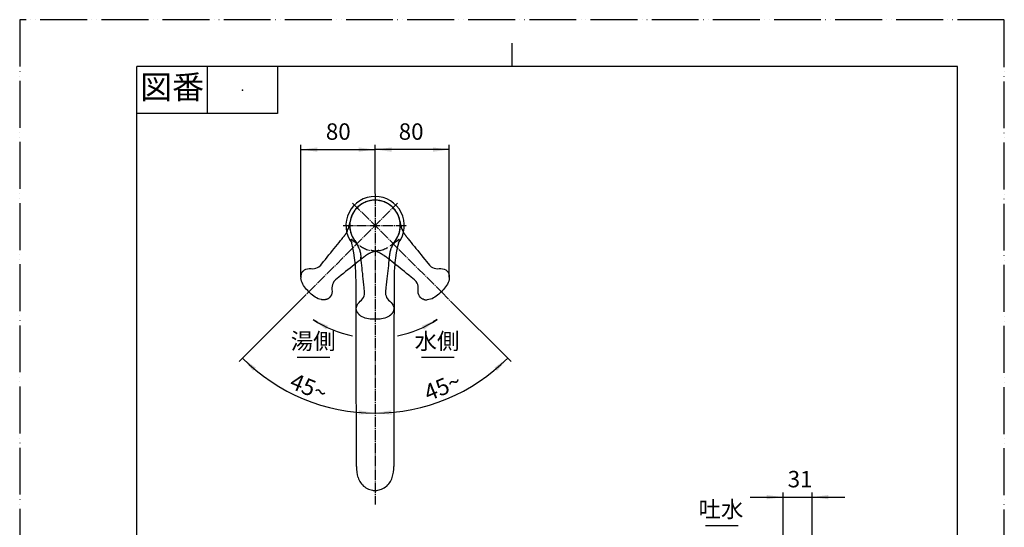
# Model space of a CAD drawing. Units: millimetres. Extents: x 0 to 1050, y 0 to 1485.
# Drawn here: x 0 to 1050, y 944 to 1485 of the extents above; entities that cross this region are included whole.
import ezdxf

# ---------------------------------------------------------------- set-up
doc = ezdxf.new("R2010")
doc.units = ezdxf.units.MM
doc.linetypes.add('DASH_CENTER', pattern=[14, 11, -1, 1, -1])
doc.linetypes.add('PHANTOM', pattern=[13, 10, -1, 0, -1, 0, -1])
for name, color, linetype in [('1', 7, 'Continuous'), ('14', 7, 'Continuous'), ('2', 7, 'Continuous')]:
    doc.layers.add(name, color=color, linetype=linetype)
doc.styles.add('CONVERTER_11', font='MS Mincho.ttf', dxfattribs={"width": 0.89})
doc.styles.add('CONVERTER_12', font='txt.shx', dxfattribs={"width": 0.9})
doc.dimstyles.new('ME10_DIM_14', dxfattribs={"dimtxt": 17.5, "dimasz": 17.5, "dimexe": 5, "dimexo": 0, "dimgap": 5, "dimtad": 1, "dimdsep": 46, "dimtxsty": 'CONVERTER_12', "dimsah": 1, "dimcen": 0.09, "dimclrd": 2, "dimclre": 2, "dimclrt": 7, "dimadec": 0, "dimazin": 0, "dimtfac": 1, "dimtdec": 4, "dimtix": 1, "dimtmove": 0, "dimatfit": 3, "dimfxl": 1, "dimtolj": 1, "dimtzin": 0, "dimarcsym": 0})
doc.dimstyles.new('ME10_DIM_20', dxfattribs={"dimtxt": 17.5, "dimasz": 17.5, "dimexe": 5, "dimexo": 0, "dimgap": 5, "dimtad": 1, "dimdsep": 46, "dimtxsty": 'CONVERTER_12', "dimsah": 1, "dimcen": 0.09, "dimclrd": 2, "dimclre": 2, "dimclrt": 7, "dimadec": 0, "dimazin": 0, "dimtfac": 1, "dimtdec": 4, "dimtix": 1, "dimtmove": 0, "dimatfit": 3, "dimfxl": 1, "dimtolj": 1, "dimtzin": 0, "dimarcsym": 0})
doc.dimstyles.new('ME10_DIM_21', dxfattribs={"dimtxt": 17.5, "dimasz": 17.5, "dimexe": 5, "dimexo": 0, "dimgap": 5, "dimtad": 1, "dimdsep": 46, "dimtxsty": 'CONVERTER_12', "dimsah": 1, "dimcen": 0.09, "dimclrd": 2, "dimclre": 2, "dimclrt": 7, "dimadec": 0, "dimazin": 0, "dimtfac": 1, "dimtdec": 4, "dimtix": 1, "dimtmove": 0, "dimatfit": 3, "dimfxl": 1, "dimtolj": 1, "dimtzin": 0, "dimarcsym": 0})
doc.dimstyles.new('ME10_DIM_23', dxfattribs={"dimtxt": 17.5, "dimasz": 17.5, "dimexe": 5, "dimexo": 0, "dimgap": 5, "dimtad": 1, "dimdsep": 46, "dimtxsty": 'CONVERTER_12', "dimsah": 1, "dimcen": 0.09, "dimclrd": 2, "dimclre": 2, "dimclrt": 7, "dimadec": 0, "dimazin": 0, "dimtfac": 1, "dimtdec": 4, "dimtix": 1, "dimtmove": 0, "dimatfit": 3, "dimfxl": 1, "dimtolj": 1, "dimtzin": 0, "dimarcsym": 0})
doc.dimstyles.new('ME10_DIM_24', dxfattribs={"dimtxt": 17.5, "dimasz": 17.5, "dimexe": 5, "dimexo": 0, "dimgap": 5, "dimtad": 1, "dimdsep": 46, "dimtxsty": 'CONVERTER_12', "dimsah": 1, "dimcen": 0.09, "dimclrd": 2, "dimclre": 2, "dimclrt": 7, "dimadec": 0, "dimazin": 0, "dimtfac": 1, "dimtdec": 4, "dimtix": 1, "dimtmove": 0, "dimatfit": 3, "dimfxl": 1, "dimtolj": 1, "dimtzin": 0, "dimarcsym": 0})
doc.dimstyles.get("Standard").update_dxf_attribs({"dimtxt": 0.18, "dimasz": 0.18, "dimexe": 0.18, "dimexo": 0.0625, "dimgap": 0.09, "dimtad": 0, "dimtih": 1, "dimtoh": 1, "dimdec": 4, "dimzin": 0, "dimdsep": 46, "dimtxsty": 'Standard', "dimcen": 0.09, "dimadec": 0, "dimazin": 0, "dimtfac": 1, "dimtdec": 4, "dimtofl": 0, "dimtmove": 0, "dimatfit": 3, "dimfxl": 1, "dimtolj": 1, "dimtzin": 0, "dimarcsym": 0})

# ---------------------------------------------------------------- blocks, each defined once
blk = doc.blocks.new('開示A4')
at = {"layer": '1', "color": 4, "linetype": 'PHANTOM'}
for p, q in [((0, 297), (0, 0)), ((210, 297), (0, 297)), ((210, 0), (210, 297))]:
    blk.add_line(p, q, dxfattribs=at)
at = {"layer": '1', "color": 2, "linetype": 'Continuous'}
for p, q in [((105, 287), (105, 292)), ((40, 287), (40, 277)), ((55, 287), (55, 277)), ((55, 277), (25, 277))]:
    blk.add_line(p, q, dxfattribs=at)
at = {"layer": '1', "color": 7, "linetype": 'Continuous'}
for p, q in [((105, 287), (25, 287)), ((25, 148.5), (25, 287)), ((200, 287), (105, 287)), ((200, 148.5), (200, 287))]:
    blk.add_line(p, q, dxfattribs=at)
at = {"layer": '1', "color": 4}
blk.add_point((47.5, 282), dxfattribs=at)
at = {"layer": '1', "color": 2, "insert": (32.5, 282), "char_height": 5, "attachment_point": 5, "line_spacing_factor": 0.454545, "style": 'CONVERTER_11'}
blk.add_mtext('図番', dxfattribs=at)
blk = doc.blocks.new('05-44-M15', base_point=(908, 541.4))
at = {"layer": '14', "color": 7, "linetype": 'Continuous'}
for p, q in [((355.1, 1249.7), (357.2, 1248.1)), ((400.8, 1248.1), (402.9, 1249.7)), ((354.1, 1246.9), (353.4, 1249.5)), ((355.3, 1241.7), (354.1, 1246.9)), ((356.4, 1236.4), (355.3, 1241.7)), ((402.7, 1241.7), (401.6, 1236.4)), ((403.9, 1246.9), (402.7, 1241.7)), ((404.6, 1249.5), (403.9, 1246.9)), ((357.2, 1231.2), (356.4, 1236.4)), ((401.6, 1236.4), (400.8, 1231.2)), ((358.5, 1216.1), (358.2, 1221)), ((399.8, 1221), (399.5, 1216.1)), ((358.6, 1211.2), (358.5, 1216.1)), ((358.7, 1206.4), (358.6, 1211.2)), ((399.4, 1211.2), (399.3, 1206.4)), ((399.5, 1216.1), (399.4, 1211.2)), ((358.8, 1201.7), (358.7, 1206.4)), ((358.8, 1197.1), (358.8, 1201.7)), ((358.8, 1197.1), (358.8, 1197.1)), ((358.9, 1144.8), (358.8, 1197.1)), ((399.2, 1197.1), (399.1, 1144.8)), ((399.3, 1206.4), (399.2, 1201.7)), ((399.2, 1201.7), (399.2, 1197.1)), ((399.2, 1197.1), (399.2, 1197.1)), ((358.9, 1092), (358.9, 1144.8)), ((399.1, 1144.8), (399.1, 1092)), ((359, 1058.1), (358.9, 1092)), ((399.1, 1092), (399, 1058.1)), ((359, 1042.2), (359, 1058.1)), ((399, 1058.1), (399, 1042.2)), ((359, 1009.8), (359, 1042.2)), ((399, 1042.2), (399, 1009.8)), ((359, 1008.7), (359, 1009.5)), ((399, 1009.5), (399, 1008.7))]:
    blk.add_line(p, q, dxfattribs=at)
for centre, radius, start, end in [((379, 1265.5), 31.1, 90, 216.6083), ((379, 1265.5), 31.1, 323.3917, 90), ((353.9, 1250.1), 0.64, 147.9683, 190.0324), ((356, 1250.2), 2.7, 185.346, 196.1545), ((353.6, 1250.3), 0.257, 105.2769, 141.647), ((353.6, 1249.8), 0.705, 62.3004, 99.4485), ((351.4, 1245.1), 5.95, 51.4246, 64.2444), ((406.6, 1245.1), 5.95, 115.7556, 128.5754), ((404.4, 1249.8), 0.705, 80.5515, 117.6996), ((404.4, 1250.3), 0.257, 38.353, 74.7231), ((404.1, 1250.1), 0.64, 349.9676, 32.0317), ((402, 1250.2), 2.7, 343.8455, 354.654), ((385.3, 1282.6), 44.5, 230.8799, 234.3734), ((372.7, 1282.6), 44.5, 305.634, 309.1201), ((259.7, 1216.2), 98.6, 2.8045, 8.7434), ((498.3, 1216.2), 98.6, 171.2566, 177.1955), ((407.6, 1009.8), 48.6, 181.3093, 195.3981), ((350.4, 1009.8), 48.6, 344.6019, 358.6907), ((377.9, 1001.8), 17.8, 195.8548, 215.3731), ((379.3, 1002.5), 19.4, 214.7967, 234.1643), ((378.7, 1002.5), 19.4, 305.8357, 325.2033), ((380.1, 1001.8), 17.8, 324.6269, 344.1452), ((378.7, 1001.3), 18.1, 233.3268, 253.3153), ((380.8, 1009.4), 26.5, 253.9814, 259.834), ((377.9, 990.9), 7.74, 257.2379, 271.1713), ((378.7, 1024.4), 41.3, 269.0611, 270.3987), ((379.3, 1024.4), 41.3, 269.6013, 270.9389), ((380.1, 990.9), 7.74, 268.8287, 282.7621), ((377.2, 1009.4), 26.5, 280.166, 286.0186), ((379.3, 1001.3), 18.1, 286.6847, 306.6732)]:
    blk.add_arc(centre, radius, start, end, dxfattribs=at)
blk = doc.blocks.new('27-15-M15', base_point=(1044.5, 692.7))
at = {"layer": '1', "color": 5, "linetype": 'PHANTOM'}
for start, end in [(8.6897, 261.3163), (278.6897, 171.3163)]:
    blk.add_arc((379, 1265.5), 27, start, end, dxfattribs=at)
at = {"layer": '1', "color": 7, "linetype": 'Continuous'}
blk.add_arc((379, 1265.5), 27, 323.6897, 216.3163, dxfattribs=at)
at = {"layer": '2', "color": 5, "linetype": 'PHANTOM'}
for p, q in [((349.6, 1260), (349.5, 1259.7)), ((349.6, 1260), (350.1, 1261.2)), ((350.1, 1261.2), (350.6, 1262.3)), ((350.6, 1262.3), (350.9, 1263.3)), ((350.9, 1263.3), (351.2, 1264.3)), ((351.2, 1264.3), (351.5, 1265.1)), ((351.5, 1265.1), (351.7, 1265.9)), ((351.7, 1265.9), (351.8, 1266.6)), ((351.8, 1266.6), (351.9, 1267.3)), ((351.9, 1267.3), (352, 1267.9)), ((352, 1267.9), (352.1, 1268.4)), ((352.1, 1268.4), (352.2, 1268.9)), ((352.2, 1268.9), (352.3, 1269.2)), ((352.3, 1269.5), (352.3, 1269.5)), ((352.3, 1269.4), (352.3, 1269.5)), ((352.3, 1269.5), (352.3, 1269.5)), ((352.3, 1269.4), (352.3, 1269.4)), ((352.3, 1269.4), (352.3, 1269.4)), ((352.3, 1269.3), (352.3, 1269.4)), ((352.3, 1269.3), (352.3, 1269.3)), ((352.3, 1269.3), (352.3, 1269.3)), ((352.3, 1269.2), (352.3, 1269.3)), ((405.7, 1269.5), (405.7, 1269.5)), ((405.7, 1269.5), (405.7, 1269.5)), ((405.7, 1269.5), (405.7, 1269.4)), ((405.7, 1269.4), (405.7, 1269.4)), ((405.7, 1269.4), (405.7, 1269.4)), ((405.7, 1269.4), (405.7, 1269.3)), ((405.7, 1269.3), (405.7, 1269.3)), ((405.7, 1269.3), (405.7, 1269.3)), ((405.7, 1269.3), (405.7, 1269.2)), ((405.7, 1269.2), (405.8, 1268.9)), ((405.8, 1268.9), (405.9, 1268.5)), ((405.9, 1268.5), (405.9, 1268)), ((405.9, 1268), (406, 1267.4)), ((406, 1267.4), (406.2, 1266.8)), ((406.2, 1266.8), (406.3, 1266.1)), ((406.3, 1266.1), (406.5, 1265.4)), ((406.5, 1265.4), (406.7, 1264.6)), ((406.7, 1264.6), (406.9, 1263.7)), ((406.9, 1263.7), (407.3, 1262.8)), ((407.3, 1262.8), (407.6, 1261.7)), ((407.6, 1261.7), (408.1, 1260.6)), ((408.1, 1260.6), (408.2, 1260.3)), ((408.2, 1260.3), (408.4, 1260.1)), ((408.4, 1260.1), (408.5, 1259.7)), ((342.2, 1249.5), (343.8, 1251.4)), ((344.1, 1251.8), (343.8, 1251.4)), ((343.8, 1251.5), (343.9, 1251.5)), ((343.8, 1251.4), (343.8, 1251.5)), ((343.8, 1251.5), (343.9, 1251.5)), ((343.8, 1251.4), (343.8, 1251.5)), ((343.8, 1251.4), (343.8, 1251.4)), ((343.8, 1251.4), (343.8, 1251.4)), ((343.8, 1251.4), (343.8, 1251.4)), ((343.8, 1251.4), (343.8, 1251.4)), ((343.8, 1251.4), (343.8, 1251.4)), ((343.8, 1251.4), (343.8, 1251.4)), ((343.8, 1251.4), (343.8, 1251.4)), ((343.8, 1251.4), (343.8, 1251.4)), ((343.8, 1251.4), (343.8, 1251.4)), ((343.8, 1251.4), (343.8, 1251.4)), ((343.8, 1251.4), (343.8, 1251.4)), ((343.8, 1251.4), (343.8, 1251.4)), ((343.9, 1251.6), (344, 1251.7)), ((343.9, 1251.5), (344, 1251.6)), ((343.9, 1251.5), (343.9, 1251.6)), ((343.9, 1251.5), (343.9, 1251.5)), ((344, 1251.7), (344.1, 1251.8)), ((344, 1251.7), (344, 1251.7)), ((344.4, 1252.2), (344.1, 1251.8)), ((344.1, 1251.9), (344.2, 1251.9)), ((344.1, 1251.8), (344.1, 1251.9)), ((344.1, 1251.6), (344.2, 1251.6)), ((344.2, 1252), (344.3, 1252.1)), ((344.2, 1251.9), (344.2, 1252)), ((344.3, 1252.1), (344.4, 1252.2)), ((344.3, 1252.1), (344.3, 1252.1)), ((344.7, 1252.6), (344.4, 1252.2)), ((345, 1253), (344.7, 1252.6)), ((345.3, 1253.4), (345, 1253)), ((345.6, 1253.8), (345.3, 1253.4)), ((345.9, 1254.1), (345.6, 1253.8)), ((346.2, 1254.5), (345.9, 1254.1)), ((346.5, 1254.9), (346.2, 1254.5)), ((346.8, 1255.2), (346.5, 1254.9)), ((347, 1255.6), (346.8, 1255.2)), ((347.3, 1255.9), (347, 1255.6)), ((347.5, 1256.3), (347.3, 1255.9)), ((347.8, 1256.7), (347.5, 1256.3)), ((348, 1257), (347.8, 1256.7)), ((348.2, 1257.4), (348, 1257)), ((348.4, 1257.7), (348.2, 1257.4)), ((348.6, 1258.1), (348.4, 1257.7)), ((348.8, 1258.4), (348.6, 1258.1)), ((349, 1258.7), (348.8, 1258.4)), ((349.1, 1259.1), (349, 1258.7)), ((349.3, 1259.4), (349.1, 1259.1)), ((349.5, 1259.7), (349.3, 1259.4)), ((408.5, 1259.7), (408.7, 1259.4)), ((408.7, 1259.4), (408.8, 1259.1)), ((408.8, 1259.1), (409, 1258.8)), ((409, 1258.8), (409.2, 1258.5)), ((409.2, 1258.5), (409.4, 1258.2)), ((409.4, 1258.2), (409.5, 1257.8)), ((409.5, 1257.8), (409.7, 1257.5)), ((409.7, 1257.5), (409.9, 1257.1)), ((409.9, 1257.1), (410.2, 1256.8)), ((410.2, 1256.8), (410.4, 1256.5)), ((410.4, 1256.5), (410.6, 1256.1)), ((410.6, 1256.1), (410.8, 1255.8)), ((410.8, 1255.8), (411.1, 1255.4)), ((411.1, 1255.4), (411.3, 1255.1)), ((411.3, 1255.1), (411.6, 1254.7)), ((411.6, 1254.7), (411.9, 1254.4)), ((411.9, 1254.4), (412.1, 1254)), ((412.1, 1254), (412.3, 1253.8)), ((412.3, 1253.8), (412.6, 1253.4)), ((412.6, 1253.4), (412.8, 1253.2)), ((412.8, 1253.2), (413.1, 1252.8)), ((413.1, 1252.8), (413.3, 1252.6)), ((413.3, 1252.6), (413.4, 1252.4)), ((413.4, 1252.4), (413.6, 1252.2)), ((413.6, 1252.2), (413.7, 1252)), ((413.7, 1252), (413.9, 1251.8)), ((413.9, 1251.8), (414.1, 1251.6)), ((414.1, 1251.6), (414.2, 1251.4)), ((414.2, 1251.4), (415.8, 1249.5)), ((333.5, 1238.7), (335.4, 1241)), ((335.4, 1241), (337.1, 1243.2)), ((337.1, 1243.2), (338.9, 1245.4)), ((338.9, 1245.4), (340.6, 1247.5)), ((340.6, 1247.5), (342.2, 1249.5)), ((415.8, 1249.5), (417.4, 1247.5)), ((417.4, 1247.5), (419.1, 1245.4)), ((419.1, 1245.4), (420.9, 1243.2)), ((420.9, 1243.2), (422.6, 1241)), ((422.6, 1241), (424.5, 1238.7)), ((324.1, 1227), (326, 1229.3)), ((326, 1229.3), (327.9, 1231.7)), ((327.9, 1231.7), (329.8, 1234.1)), ((329.8, 1234.1), (331.7, 1236.4)), ((331.7, 1236.4), (333.5, 1238.7)), ((363, 1228.7), (361, 1227)), ((365, 1230.2), (363, 1228.7)), ((365.2, 1230.4), (365, 1230.2)), ((365.4, 1230.5), (365.2, 1230.4)), ((365.6, 1230.7), (365.4, 1230.5)), ((365.8, 1230.9), (365.6, 1230.7)), ((366, 1231), (365.8, 1230.9)), ((366.2, 1231.2), (366, 1231)), ((366.4, 1231.4), (366.2, 1231.2)), ((366.8, 1231.7), (366.4, 1231.4)), ((367, 1231.8), (366.8, 1231.7)), ((367.3, 1232.1), (367, 1231.8)), ((367.6, 1232.3), (367.3, 1232.1)), ((367.9, 1232.6), (367.6, 1232.3)), ((368.3, 1232.9), (367.9, 1232.6)), ((368.6, 1233.1), (368.3, 1232.9)), ((369, 1233.4), (368.6, 1233.1)), ((369.3, 1233.6), (369, 1233.4)), ((369.7, 1233.9), (369.3, 1233.6)), ((370, 1234.1), (369.7, 1233.9)), ((370.4, 1234.3), (370, 1234.1)), ((370.7, 1234.5), (370.4, 1234.3)), ((371, 1234.7), (370.7, 1234.5)), ((371.4, 1234.9), (371, 1234.7)), ((371.7, 1235.1), (371.4, 1234.9)), ((372, 1235.3), (371.7, 1235.1)), ((372.4, 1235.5), (372, 1235.3)), ((372.7, 1235.6), (372.4, 1235.5)), ((373, 1235.8), (372.7, 1235.6)), ((373.3, 1235.9), (373, 1235.8)), ((373.6, 1236.1), (373.3, 1235.9)), ((373.9, 1236.2), (373.6, 1236.1)), ((374.2, 1236.3), (373.9, 1236.2)), ((375.3, 1236.8), (374.2, 1236.3)), ((374.9, 1238.8), (374.9, 1238.8)), ((375, 1238.8), (374.9, 1238.8)), ((375, 1238.7), (375, 1238.8)), ((375.1, 1238.7), (375, 1238.7)), ((375, 1238.7), (375, 1238.7)), ((375.2, 1238.7), (375.1, 1238.7)), ((375.1, 1238.7), (375.1, 1238.7)), ((375.1, 1238.7), (375.1, 1238.7)), ((375.6, 1238.7), (375.2, 1238.7)), ((375.2, 1238.7), (375.2, 1238.7)), ((376.3, 1237.2), (375.3, 1236.8)), ((376, 1238.6), (375.6, 1238.7)), ((376.6, 1238.5), (376, 1238.6)), ((377.3, 1237.5), (376.3, 1237.2)), ((377.2, 1238.4), (376.6, 1238.5)), ((377.8, 1238.3), (377.2, 1238.4)), ((378.2, 1237.8), (377.3, 1237.5)), ((378.5, 1238.1), (377.8, 1238.3)), ((378.9, 1238), (378.2, 1237.8)), ((379.3, 1237.9), (378.5, 1238.1)), ((379.7, 1238.1), (378.9, 1238)), ((380.2, 1237.7), (379.3, 1237.9)), ((380.3, 1238.3), (379.7, 1238.1)), ((381.1, 1237.4), (380.2, 1237.7)), ((380.9, 1238.4), (380.3, 1238.3)), ((381.5, 1238.5), (380.9, 1238.4)), ((382.1, 1237), (381.1, 1237.4)), ((382, 1238.6), (381.5, 1238.5)), ((382.4, 1238.7), (382, 1238.6)), ((383.2, 1236.6), (382.1, 1237)), ((382.8, 1238.7), (382.4, 1238.7)), ((382.8, 1238.7), (382.8, 1238.7)), ((382.9, 1238.7), (382.8, 1238.7)), ((382.9, 1238.7), (382.9, 1238.7)), ((382.9, 1238.7), (382.9, 1238.7)), ((383, 1238.7), (382.9, 1238.7)), ((383, 1238.8), (383, 1238.7)), ((383.1, 1238.8), (383, 1238.8)), ((383, 1238.7), (383, 1238.7)), ((383.1, 1238.8), (383.1, 1238.8)), ((384.4, 1236.1), (383.2, 1236.6)), ((384.4, 1236.1), (384.7, 1235.9)), ((384.7, 1235.9), (385.1, 1235.8)), ((385.1, 1235.8), (385.4, 1235.6)), ((385.4, 1235.6), (385.7, 1235.4)), ((385.7, 1235.4), (386.1, 1235.2)), ((386.1, 1235.2), (386.4, 1235)), ((386.4, 1235), (386.7, 1234.8)), ((386.7, 1234.8), (387.1, 1234.6)), ((387.1, 1234.6), (387.4, 1234.4)), ((387.4, 1234.4), (387.8, 1234.2)), ((387.8, 1234.2), (388.2, 1234)), ((388.2, 1234), (388.5, 1233.7)), ((388.5, 1233.7), (388.9, 1233.5)), ((388.9, 1233.5), (389.2, 1233.2)), ((389.2, 1233.2), (389.6, 1232.9)), ((389.6, 1232.9), (390, 1232.7)), ((390, 1232.7), (390.3, 1232.4)), ((390.3, 1232.4), (390.7, 1232.1)), ((390.7, 1232.1), (391.1, 1231.8)), ((391.1, 1231.8), (391.4, 1231.5)), ((391.4, 1231.5), (391.8, 1231.2)), ((391.8, 1231.2), (392.2, 1230.9)), ((392.2, 1230.9), (392.6, 1230.6)), ((392.4, 1230.7), (392.3, 1230.8)), ((392.3, 1230.8), (392.3, 1230.8)), ((392.5, 1230.7), (392.4, 1230.7)), ((392.5, 1230.6), (392.5, 1230.7)), ((392.6, 1230.6), (392.5, 1230.6)), ((392.6, 1230.5), (392.6, 1230.6)), ((392.6, 1230.6), (393, 1230.2)), ((392.7, 1230.5), (392.6, 1230.5)), ((392.8, 1230.4), (392.7, 1230.5)), ((392.9, 1230.3), (392.8, 1230.4)), ((392.8, 1230.4), (392.8, 1230.4)), ((392.9, 1230.6), (392.9, 1230.6)), ((392.9, 1230.3), (392.9, 1230.4)), ((392.9, 1230.4), (392.9, 1230.4)), ((393, 1230.3), (392.9, 1230.3)), ((393, 1230.3), (392.9, 1230.3)), ((393, 1230.2), (393, 1230.3)), ((393, 1230.2), (393, 1230.3)), ((393, 1230.2), (393, 1230.2)), ((393, 1230.2), (393, 1230.2)), ((393, 1230.2), (393, 1230.2)), ((393, 1230.2), (393, 1230.2)), ((393, 1230.2), (393, 1230.2)), ((393, 1230.2), (393, 1230.2)), ((393, 1230.2), (393, 1230.2)), ((393, 1230.2), (393, 1230.2)), ((393, 1230.2), (393, 1230.2)), ((393, 1230.2), (393, 1230.2)), ((393, 1230.2), (393, 1230.2)), ((393, 1230.2), (393, 1230.2)), ((395, 1228.6), (393, 1230.2)), ((397, 1227), (395, 1228.6)), ((424.5, 1238.7), (426.3, 1236.4)), ((426.3, 1236.4), (428.2, 1234.1)), ((428.2, 1234.1), (430.1, 1231.7)), ((430.1, 1231.7), (432, 1229.3)), ((432, 1229.3), (433.9, 1227)), ((302.2, 1216.9), (303.6, 1218.1)), ((303.6, 1218.1), (305.2, 1218.9)), ((305.2, 1218.9), (307, 1219.3)), ((307, 1219.3), (308.9, 1219.5)), ((308.9, 1219.5), (310.7, 1219.5)), ((310.7, 1219.5), (312.5, 1219.4)), ((312.5, 1219.4), (314.3, 1219.5)), ((314.3, 1219.5), (316, 1219.9)), ((316, 1219.9), (317.7, 1220.6)), ((317.7, 1220.6), (319.2, 1221.6)), ((319.2, 1221.6), (321.1, 1223.2)), ((321.1, 1223.2), (324.1, 1227)), ((350, 1218.1), (347.6, 1216.3)), ((352.3, 1220), (350, 1218.1)), ((354.5, 1221.8), (352.3, 1220)), ((356.7, 1223.6), (354.5, 1221.8)), ((358.9, 1225.3), (356.7, 1223.6)), ((361, 1227), (358.9, 1225.3)), ((399.1, 1225.3), (397, 1227)), ((401.3, 1223.6), (399.1, 1225.3)), ((403.5, 1221.8), (401.3, 1223.6)), ((405.7, 1220), (403.5, 1221.8)), ((408, 1218.1), (405.7, 1220)), ((410.4, 1216.3), (408, 1218.1)), ((433.9, 1227), (436.9, 1223.2)), ((436.9, 1223.2), (438.8, 1221.6)), ((438.8, 1221.6), (440.3, 1220.6)), ((440.3, 1220.6), (442, 1219.9)), ((442, 1219.9), (443.7, 1219.5)), ((443.7, 1219.5), (445.5, 1219.4)), ((445.5, 1219.4), (447.3, 1219.5)), ((447.3, 1219.5), (449.2, 1219.5)), ((449.2, 1219.5), (451, 1219.3)), ((451, 1219.3), (452.8, 1218.9)), ((452.8, 1218.9), (454.4, 1218.1)), ((454.4, 1218.1), (455.8, 1216.9)), ((300, 1212), (299.9, 1211.7)), ((299.9, 1211.7), (299.9, 1211.3)), ((299.9, 1211.3), (299.9, 1211)), ((299.9, 1211), (299.9, 1210.7)), ((299.9, 1210.7), (299.9, 1210.4)), ((299.9, 1210.4), (299.9, 1210)), ((299.9, 1210), (299.9, 1209.5)), ((300.1, 1208), (299.9, 1209.5)), ((300.1, 1213), (300, 1212.6)), ((300, 1212.6), (300, 1212.3)), ((300, 1212.3), (300, 1212)), ((300.2, 1213.3), (300.1, 1213)), ((300.5, 1206.3), (300.1, 1208)), ((300.2, 1213.6), (300.3, 1213.9)), ((300.2, 1213.6), (300.2, 1213.3)), ((300.3, 1213.9), (300.4, 1214.2)), ((300.4, 1214.2), (300.6, 1214.5)), ((300.6, 1214.5), (300.7, 1214.8)), ((300.7, 1214.8), (300.8, 1215.1)), ((300.8, 1215.1), (301, 1215.4)), ((301, 1215.4), (301.2, 1215.7)), ((301.2, 1215.7), (301.3, 1215.9)), ((301.3, 1215.9), (301.5, 1216.2)), ((301.5, 1216.2), (301.7, 1216.4)), ((301.7, 1216.4), (302, 1216.7)), ((302, 1216.7), (302.2, 1216.9)), ((336.8, 1207.6), (335.1, 1205.7)), ((340.5, 1210.5), (336.8, 1207.6)), ((342.9, 1212.5), (340.5, 1210.5)), ((345.3, 1214.4), (342.9, 1212.5)), ((347.6, 1216.3), (345.3, 1214.4)), ((412.7, 1214.4), (410.4, 1216.3)), ((415.1, 1212.5), (412.7, 1214.4)), ((417.5, 1210.5), (415.1, 1212.5)), ((421.2, 1207.5), (417.5, 1210.5)), ((422.9, 1205.7), (421.2, 1207.5)), ((455.8, 1217), (455.8, 1217)), ((455.8, 1217), (455.8, 1216.9)), ((455.8, 1216.9), (456, 1216.7)), ((456, 1216.7), (456.3, 1216.5)), ((456.3, 1216.5), (456.5, 1216.2)), ((456.5, 1216.2), (456.7, 1215.9)), ((456.7, 1215.9), (456.9, 1215.7)), ((456.9, 1215.7), (457, 1215.4)), ((457, 1215.4), (457.2, 1215.1)), ((457.2, 1215.1), (457.3, 1214.8)), ((457.3, 1214.8), (457.4, 1214.5)), ((457.4, 1214.5), (457.6, 1214.2)), ((457.9, 1208), (457.5, 1206.3)), ((457.6, 1214.2), (457.7, 1213.9)), ((457.7, 1213.9), (457.8, 1213.6)), ((457.8, 1213.6), (457.8, 1213.3)), ((457.8, 1213.3), (457.9, 1213)), ((457.9, 1213), (458, 1212.6)), ((458, 1208.4), (457.9, 1208.1)), ((458, 1212.6), (458, 1212.3)), ((458, 1212.3), (458, 1212)), ((458, 1212), (458.1, 1211.7)), ((458.1, 1209.4), (458, 1209)), ((458, 1209), (458, 1208.7)), ((458, 1208.7), (458, 1208.4)), ((458.1, 1211.7), (458.1, 1211.3)), ((458.1, 1211.3), (458.1, 1211)), ((458.1, 1211), (458.1, 1210.7)), ((458.1, 1210.7), (458.1, 1210.4)), ((458.1, 1210.4), (458.1, 1210)), ((458.1, 1210), (458.1, 1209.7)), ((458.1, 1209.7), (458.1, 1209.4)), ((301.1, 1204.7), (300.5, 1206.3)), ((301.9, 1203.1), (301.1, 1204.7)), ((302.8, 1201.6), (301.9, 1203.1)), ((303.8, 1200.1), (302.8, 1201.6)), ((304.8, 1198.7), (303.8, 1200.1)), ((306, 1197.4), (304.8, 1198.7)), ((307.2, 1196.1), (306, 1197.4)), ((333.1, 1200.7), (332.9, 1199)), ((332.9, 1199), (333, 1197.2)), ((333, 1197.2), (333.1, 1195.3)), ((333.5, 1202.5), (333.1, 1200.7)), ((334.2, 1204.1), (333.5, 1202.5)), ((335.1, 1205.7), (334.2, 1204.1)), ((423.8, 1204.1), (422.9, 1205.7)), ((424.5, 1202.5), (423.8, 1204.1)), ((424.9, 1200.7), (424.5, 1202.5)), ((425.1, 1199), (424.9, 1200.7)), ((424.9, 1195.3), (425, 1197.2)), ((425, 1197.2), (425.1, 1199)), ((452, 1197.4), (450.8, 1196.1)), ((453.2, 1198.7), (452, 1197.4)), ((454.2, 1200.1), (453.2, 1198.7)), ((455.2, 1201.6), (454.2, 1200.1)), ((456.1, 1203.1), (455.2, 1201.6)), ((456.9, 1204.7), (456.1, 1203.1)), ((457.5, 1206.3), (456.9, 1204.7)), ((308.3, 1194.8), (307.2, 1196.1)), ((308.3, 1194.8), (308.3, 1194.8)), ((309.6, 1193.6), (308.3, 1194.8)), ((311, 1192.4), (309.6, 1193.6)), ((312.3, 1191.3), (311, 1192.4)), ((313.7, 1190.2), (312.3, 1191.3)), ((315.1, 1189.2), (313.7, 1190.2)), ((316.6, 1188.3), (315.1, 1189.2)), ((318.2, 1187.5), (316.6, 1188.3)), ((319.9, 1186.9), (318.2, 1187.5)), ((321.6, 1186.5), (319.9, 1186.9)), ((321.9, 1186.5), (321.6, 1186.5)), ((326.5, 1186.6), (326.2, 1186.5)), ((326.8, 1186.6), (326.5, 1186.6)), ((327.1, 1186.7), (326.8, 1186.6)), ((327.5, 1186.8), (327.1, 1186.7)), ((327.8, 1186.9), (327.5, 1186.8)), ((328.1, 1187), (327.8, 1186.9)), ((328.4, 1187.1), (328.1, 1187)), ((328.6, 1187.3), (328.4, 1187.1)), ((328.9, 1187.4), (328.6, 1187.3)), ((329.2, 1187.6), (328.9, 1187.4)), ((329.5, 1187.8), (329.2, 1187.6)), ((329.7, 1188), (329.5, 1187.8)), ((330, 1188.2), (329.7, 1188)), ((330.2, 1188.4), (330, 1188.2)), ((330.5, 1188.6), (330.2, 1188.4)), ((331.6, 1190), (330.5, 1188.6)), ((330.5, 1188.7), (330.5, 1188.6)), ((330.5, 1188.7), (330.5, 1188.7)), ((332.4, 1191.7), (331.6, 1190)), ((332.9, 1193.4), (332.4, 1191.7)), ((333.1, 1195.3), (332.9, 1193.4)), ((425.1, 1193.5), (424.9, 1195.3)), ((425.6, 1191.7), (425.1, 1193.5)), ((426.4, 1190), (425.6, 1191.7)), ((427.5, 1188.6), (426.4, 1190)), ((427.8, 1188.4), (427.5, 1188.6)), ((428, 1188.2), (427.8, 1188.4)), ((428.3, 1188), (428, 1188.2)), ((428.5, 1187.8), (428.3, 1188)), ((428.8, 1187.6), (428.5, 1187.8)), ((429.1, 1187.4), (428.8, 1187.6)), ((429.4, 1187.3), (429.1, 1187.4)), ((429.6, 1187.1), (429.4, 1187.3)), ((429.9, 1187), (429.6, 1187.1)), ((430.2, 1186.9), (429.9, 1187)), ((430.5, 1186.8), (430.2, 1186.9)), ((430.9, 1186.7), (430.5, 1186.8)), ((430.9, 1186.7), (431.2, 1186.6)), ((431.2, 1186.6), (431.5, 1186.6)), ((431.5, 1186.6), (431.8, 1186.5)), ((436.4, 1186.5), (434.7, 1186.3)), ((438.1, 1186.9), (436.4, 1186.5)), ((439.8, 1187.5), (438.1, 1186.9)), ((441.4, 1188.3), (439.8, 1187.5)), ((442.9, 1189.2), (441.4, 1188.3)), ((444.3, 1190.2), (442.9, 1189.2)), ((445.7, 1191.3), (444.3, 1190.2)), ((447.1, 1192.4), (445.7, 1191.3)), ((448.4, 1193.6), (447.1, 1192.4)), ((449.7, 1194.8), (448.4, 1193.6)), ((450.8, 1196.1), (449.7, 1194.8)), ((449.7, 1194.8), (449.7, 1194.8)), ((322.3, 1186.4), (321.9, 1186.5)), ((322.6, 1186.4), (322.3, 1186.4)), ((322.9, 1186.4), (322.6, 1186.4)), ((323.3, 1186.4), (322.9, 1186.4)), ((323.6, 1186.3), (323.3, 1186.4)), ((323.9, 1186.3), (323.6, 1186.3)), ((324.2, 1186.3), (323.9, 1186.3)), ((324.6, 1186.3), (324.2, 1186.3)), ((324.9, 1186.4), (324.6, 1186.3)), ((325.2, 1186.4), (324.9, 1186.4)), ((325.5, 1186.4), (325.2, 1186.4)), ((325.9, 1186.4), (325.5, 1186.4)), ((326.2, 1186.5), (325.9, 1186.4)), ((431.8, 1186.5), (432.1, 1186.4)), ((432.1, 1186.4), (432.5, 1186.4)), ((432.5, 1186.4), (432.8, 1186.4)), ((432.8, 1186.4), (433.1, 1186.4)), ((433.1, 1186.4), (433.4, 1186.3)), ((433.4, 1186.3), (433.8, 1186.3)), ((433.8, 1186.3), (434.1, 1186.3)), ((434.1, 1186.3), (434.4, 1186.3)), ((434.4, 1186.3), (434.7, 1186.4))]:
    blk.add_line(p, q, dxfattribs=at)
at = {"layer": '2', "color": 7, "linetype": 'Continuous'}
for p, q in [((357.3, 1249.4), (357.2, 1249.5)), ((357.3, 1249.3), (357.3, 1249.4)), ((357.3, 1249.4), (357.3, 1249.4)), ((357.3, 1249.4), (357.3, 1249.4)), ((357.3, 1249.4), (357.3, 1249.4)), ((357.4, 1249.3), (357.3, 1249.3)), ((357.4, 1249.2), (357.4, 1249.3)), ((357.4, 1249.3), (357.4, 1249.3)), ((357.6, 1248.9), (357.4, 1249.2)), ((357.4, 1249.2), (357.4, 1249.2)), ((357.9, 1248.6), (357.6, 1248.9)), ((358.2, 1248.1), (357.9, 1248.6)), ((358.6, 1247.6), (358.2, 1248.1)), ((358.9, 1247.1), (358.6, 1247.6)), ((359.3, 1246.5), (358.9, 1247.1)), ((359.7, 1245.8), (359.3, 1246.5)), ((360.2, 1245), (359.7, 1245.8)), ((360.6, 1244.1), (360.2, 1245)), ((361.1, 1243.1), (360.6, 1244.1)), ((361.6, 1242), (361.1, 1243.1)), ((362.1, 1240.8), (361.6, 1242)), ((362.1, 1240.8), (362.2, 1240.5)), ((362.2, 1240.5), (362.3, 1240.2)), ((362.3, 1240.2), (362.4, 1239.8)), ((362.4, 1239.8), (362.5, 1239.5)), ((362.5, 1239.5), (362.6, 1239.1)), ((362.6, 1239.1), (362.7, 1238.7)), ((395.4, 1239.2), (395.3, 1238.8)), ((395.5, 1239.5), (395.4, 1239.2)), ((395.6, 1239.9), (395.5, 1239.5)), ((395.7, 1240.2), (395.6, 1239.9)), ((395.8, 1240.5), (395.7, 1240.2)), ((396, 1240.9), (395.8, 1240.5)), ((396.1, 1241.2), (396, 1240.9)), ((396.2, 1241.5), (396.1, 1241.2)), ((396.6, 1242.6), (396.2, 1241.5)), ((397.1, 1243.6), (396.6, 1242.6)), ((397.5, 1244.5), (397.1, 1243.6)), ((398, 1245.3), (397.5, 1244.5)), ((398.4, 1246), (398, 1245.3)), ((398.8, 1246.6), (398.4, 1246)), ((399.2, 1247.2), (398.8, 1246.6)), ((399.5, 1247.7), (399.2, 1247.2)), ((399.8, 1248.2), (399.5, 1247.7)), ((400.1, 1248.6), (399.8, 1248.2)), ((400.4, 1248.9), (400.1, 1248.6)), ((400.6, 1249.2), (400.4, 1248.9)), ((400.7, 1249.3), (400.6, 1249.3)), ((400.6, 1249.3), (400.6, 1249.3)), ((400.6, 1249.3), (400.6, 1249.2)), ((400.6, 1249.2), (400.6, 1249.2)), ((400.8, 1249.5), (400.7, 1249.4)), ((400.7, 1249.4), (400.7, 1249.4)), ((400.7, 1249.4), (400.7, 1249.4)), ((400.7, 1249.4), (400.7, 1249.4)), ((400.7, 1249.4), (400.7, 1249.3)), ((362.7, 1238.7), (362.8, 1238.3)), ((362.8, 1238.3), (362.9, 1237.9)), ((362.9, 1237.9), (363, 1237.5)), ((363, 1237.5), (363.1, 1237.1)), ((363.1, 1237.1), (363.2, 1236.7)), ((363.2, 1236.7), (363.3, 1236.3)), ((363.3, 1236.3), (363.4, 1235.9)), ((363.4, 1235.9), (363.4, 1235.4)), ((363.4, 1235.4), (363.5, 1235)), ((363.5, 1235), (363.6, 1234.5)), ((363.6, 1234.5), (363.6, 1234.1)), ((363.6, 1234.1), (363.7, 1233.6)), ((363.7, 1233.6), (363.7, 1233.1)), ((363.7, 1233.1), (363.8, 1232.6)), ((363.8, 1232.6), (363.8, 1232.1)), ((363.8, 1232.1), (363.9, 1231.7)), ((363.9, 1231.7), (363.9, 1231.2)), ((363.9, 1231.5), (363.9, 1231.6)), ((363.9, 1231.4), (363.9, 1231.5)), ((363.9, 1231.3), (363.9, 1231.4)), ((363.9, 1231.2), (363.9, 1231.3)), ((363.9, 1231.3), (363.9, 1231.3)), ((364, 1231.1), (363.9, 1231.2)), ((363.9, 1231.2), (364, 1230.6)), ((364, 1231), (364, 1231.1)), ((364, 1230.9), (364, 1231)), ((364, 1230.8), (364, 1230.9)), ((364, 1230.9), (364, 1230.9)), ((364, 1230.8), (364.1, 1230.9)), ((364, 1230.7), (364, 1230.8)), ((364, 1230.7), (364, 1230.8)), ((364, 1230.8), (364, 1230.8)), ((364, 1230.6), (364, 1230.7)), ((364, 1230.6), (364, 1230.7)), ((364, 1230.6), (364, 1230.6)), ((364, 1230.6), (364, 1230.6)), ((364, 1230.6), (364, 1230.6)), ((364, 1230.6), (364, 1230.6)), ((364, 1230.6), (364, 1230.6)), ((364, 1230.6), (364, 1230.6)), ((364, 1230.6), (364, 1230.6)), ((364, 1230.6), (364, 1230.6)), ((364, 1230.6), (364, 1230.6)), ((364, 1230.6), (364, 1230.6)), ((364, 1230.6), (364, 1230.6)), ((364, 1230.6), (364, 1230.6)), ((364.3, 1228.1), (364, 1230.6)), ((364.1, 1231), (364.2, 1231)), ((394, 1230.6), (393.7, 1228.1)), ((394.1, 1231.1), (394, 1230.9)), ((394, 1230.9), (394, 1230.6)), ((394.2, 1232.2), (394.1, 1231.9)), ((394.1, 1231.9), (394.1, 1231.7)), ((394.1, 1231.7), (394.1, 1231.4)), ((394.1, 1231.4), (394.1, 1231.1)), ((394.3, 1233.2), (394.2, 1232.9)), ((394.2, 1232.9), (394.2, 1232.4)), ((394.2, 1232.4), (394.2, 1232.2)), ((394.4, 1233.9), (394.3, 1233.6)), ((394.3, 1233.6), (394.3, 1233.2)), ((394.5, 1234.8), (394.4, 1234.4)), ((394.4, 1234.4), (394.4, 1233.9)), ((394.6, 1235.7), (394.5, 1235.3)), ((394.5, 1235.3), (394.5, 1234.8)), ((394.7, 1236.1), (394.6, 1235.7)), ((394.8, 1236.9), (394.7, 1236.5)), ((394.7, 1236.5), (394.7, 1236.1)), ((394.9, 1237.3), (394.8, 1236.9)), ((395, 1237.7), (394.9, 1237.3)), ((395.1, 1238.1), (395, 1237.7)), ((395.2, 1238.5), (395.1, 1238.1)), ((395.3, 1238.8), (395.2, 1238.5)), ((364.6, 1225.6), (364.3, 1228.1)), ((364.8, 1222.9), (364.6, 1225.6)), ((365.1, 1220.1), (364.8, 1222.9)), ((365.4, 1217.3), (365.1, 1220.1)), ((392.9, 1220.1), (392.6, 1217.3)), ((393.2, 1222.9), (392.9, 1220.1)), ((393.4, 1225.6), (393.2, 1222.9)), ((393.7, 1228.1), (393.4, 1225.6)), ((365.8, 1214.4), (365.4, 1217.3)), ((366.1, 1211.5), (365.8, 1214.4)), ((366.4, 1208.5), (366.1, 1211.5)), ((366.7, 1205.5), (366.4, 1208.5)), ((391.6, 1208.5), (391.3, 1205.5)), ((391.9, 1211.5), (391.6, 1208.5)), ((392.2, 1214.4), (391.9, 1211.5)), ((392.6, 1217.3), (392.2, 1214.4)), ((367.1, 1202.4), (366.7, 1205.5)), ((367.4, 1199.4), (367.1, 1202.4)), ((367.9, 1194.6), (367.4, 1199.4)), ((390.6, 1199.4), (390.1, 1194.7)), ((390.9, 1202.4), (390.6, 1199.4)), ((391.3, 1205.5), (390.9, 1202.4)), ((364.6, 1185.9), (365.7, 1187.2)), ((365.7, 1187.2), (366.7, 1188.7)), ((366.7, 1188.7), (367.3, 1190.4)), ((367.3, 1190.4), (367.7, 1192.1)), ((367.7, 1192.1), (367.9, 1194.6)), ((390.1, 1194.7), (390.3, 1192.1)), ((390.3, 1192.1), (390.7, 1190.4)), ((390.7, 1190.4), (391.3, 1188.7)), ((391.3, 1188.7), (392.3, 1187.2)), ((392.3, 1187.2), (393.4, 1185.9)), ((359, 1176.8), (359.1, 1178.6)), ((359, 1176.5), (359, 1176.8)), ((359, 1176.2), (359, 1176.5)), ((359, 1175.8), (359, 1176.2)), ((359.1, 1178.6), (359.8, 1180.4)), ((359.8, 1180.4), (360.7, 1181.9)), ((360.7, 1181.9), (361.9, 1183.4)), ((361.9, 1183.4), (363.2, 1184.7)), ((363.2, 1184.7), (364.6, 1185.9)), ((393.4, 1185.9), (394.8, 1184.7)), ((394.8, 1184.7), (396.1, 1183.4)), ((396.1, 1183.4), (397.3, 1181.9)), ((397.3, 1181.9), (398.3, 1180.3)), ((398.3, 1180.3), (398.9, 1178.6)), ((398.9, 1178.6), (399, 1176.8)), ((399, 1176.9), (399, 1176.9)), ((399, 1176.9), (399, 1176.8)), ((399, 1176.8), (399, 1176.5)), ((399, 1176.5), (399, 1176.2)), ((399, 1176.2), (399, 1175.8)), ((359.1, 1175.5), (359, 1175.8)), ((359.2, 1175.2), (359.1, 1175.5)), ((359.2, 1174.9), (359.2, 1175.2)), ((359.3, 1174.6), (359.2, 1174.9)), ((359.4, 1174.3), (359.3, 1174.6)), ((359.6, 1174), (359.4, 1174.3)), ((359.7, 1173.7), (359.6, 1174)), ((359.8, 1173.4), (359.7, 1173.7)), ((360, 1173.1), (359.8, 1173.4)), ((360, 1173.1), (360.1, 1172.8)), ((360.1, 1172.8), (360.3, 1172.5)), ((360.3, 1172.5), (360.5, 1172.3)), ((360.5, 1172.3), (360.7, 1172)), ((360.7, 1172), (360.9, 1171.8)), ((360.9, 1171.8), (361.1, 1171.5)), ((361.1, 1171.5), (361.3, 1171.3)), ((361.3, 1171.3), (361.6, 1171)), ((361.6, 1171), (361.8, 1170.8)), ((361.8, 1170.8), (362, 1170.5)), ((362, 1170.5), (362.2, 1170.3)), ((362.2, 1170.3), (362.5, 1170.1)), ((363.8, 1169), (362.5, 1170.1)), ((365.3, 1168.1), (363.8, 1169)), ((366.9, 1167.4), (365.3, 1168.1)), ((368.5, 1166.8), (366.9, 1167.4)), ((370.3, 1166.4), (368.5, 1166.8)), ((372, 1166.1), (370.3, 1166.4)), ((373.7, 1165.8), (372, 1166.1)), ((375.5, 1165.7), (373.7, 1165.8)), ((377.3, 1165.6), (375.5, 1165.7)), ((379, 1165.5), (377.3, 1165.6)), ((380.8, 1165.6), (379, 1165.5)), ((379, 1165.5), (379, 1165.5)), ((382.5, 1165.7), (380.8, 1165.6)), ((384.3, 1165.8), (382.5, 1165.7)), ((386, 1166.1), (384.3, 1165.8)), ((387.8, 1166.4), (386, 1166.1)), ((389.5, 1166.8), (387.8, 1166.4)), ((391.1, 1167.4), (389.5, 1166.8)), ((392.7, 1168.1), (391.1, 1167.4)), ((394.2, 1169), (392.7, 1168.1)), ((394.5, 1169.3), (394.2, 1169.1)), ((394.7, 1169.5), (394.5, 1169.3)), ((395, 1169.7), (394.7, 1169.5)), ((395.3, 1169.9), (395, 1169.7)), ((395.5, 1170.1), (395.3, 1169.9)), ((395.8, 1170.3), (395.5, 1170.1)), ((396, 1170.5), (395.8, 1170.3)), ((396.2, 1170.8), (396, 1170.5)), ((396.4, 1171), (396.2, 1170.8)), ((396.7, 1171.3), (396.4, 1171)), ((396.9, 1171.5), (396.7, 1171.3)), ((397.1, 1171.8), (396.9, 1171.5)), ((397.3, 1172), (397.1, 1171.8)), ((397.5, 1172.3), (397.3, 1172)), ((397.7, 1172.5), (397.5, 1172.3)), ((397.9, 1172.8), (397.7, 1172.5)), ((398, 1173.1), (397.9, 1172.8)), ((398.2, 1173.4), (398, 1173.1)), ((398.3, 1173.7), (398.2, 1173.4)), ((398.4, 1174), (398.3, 1173.7)), ((398.6, 1174.3), (398.4, 1174)), ((398.7, 1174.6), (398.6, 1174.3)), ((398.8, 1174.9), (398.7, 1174.6)), ((398.9, 1175.5), (398.8, 1175.2)), ((398.8, 1175.2), (398.8, 1174.9)), ((399, 1175.8), (398.9, 1175.5))]:
    blk.add_line(p, q, dxfattribs=at)
blk = doc.blocks.new('*D37')
at = {"layer": '1', "color": 2, "linetype": 'Continuous'}
for p, q in [((814, 846.9), (814, 980.9)), ((845, 702.4), (845, 980.9)), ((779, 975.9), (814, 975.9)), ((814, 975.9), (845, 975.9)), ((845, 975.9), (880, 975.9))]:
    blk.add_line(p, q, dxfattribs=at)
at = {"layer": '1', "color": 2}
for points in [[(796.5, 973.6), (796.5, 978.2), (814, 975.9)], [(862.5, 978.2), (862.5, 973.6), (845, 975.9)]]:
    blk.add_solid(points, dxfattribs=at)
at = {"layer": '1', "color": 7, "insert": (819, 980.9), "char_height": 17.5, "attachment_point": 7, "rotation": 0.0001, "line_spacing_factor": 0.60024, "style": 'CONVERTER_12'}
blk.add_mtext('31', dxfattribs=at)
blk = doc.blocks.new('*D43')
at = {"layer": '1', "color": 2, "linetype": 'Continuous'}
for p, q in [((379, 1299.5), (379, 1351.5)), ((458.1, 1346.5), (379, 1346.5)), ((458.1, 1210.4), (458.1, 1351.5))]:
    blk.add_line(p, q, dxfattribs=at)
at = {"layer": '1', "color": 2}
for points in [[(396.5, 1348.8), (396.5, 1344.2), (379, 1346.5)], [(440.6, 1344.2), (440.6, 1348.8), (458.1, 1346.5)]]:
    blk.add_solid(points, dxfattribs=at)
at = {"layer": '1', "color": 7, "insert": (404.2, 1351.5), "char_height": 17.5, "attachment_point": 7, "rotation": 0.0001, "line_spacing_factor": 0.60024, "style": 'CONVERTER_12'}
blk.add_mtext('80', dxfattribs=at)
blk = doc.blocks.new('*D44')
at = {"layer": '1', "color": 2, "linetype": 'Continuous'}
for p, q in [((299.9, 1210.4), (299.9, 1351.5)), ((299.9, 1346.5), (379, 1346.5)), ((379, 1299.5), (379, 1351.5))]:
    blk.add_line(p, q, dxfattribs=at)
at = {"layer": '1', "color": 2}
for points in [[(317.4, 1348.8), (317.4, 1344.2), (299.9, 1346.5)], [(361.5, 1344.2), (361.5, 1348.8), (379, 1346.5)]]:
    blk.add_solid(points, dxfattribs=at)
at = {"layer": '1', "color": 7, "insert": (326.5, 1351.5), "char_height": 17.5, "attachment_point": 7, "rotation": 0.0001, "line_spacing_factor": 0.60024, "style": 'CONVERTER_12'}
blk.add_mtext('80', dxfattribs=at)
blk = doc.blocks.new('*D47')
at = {"layer": '1', "color": 2, "linetype": 'Continuous'}
for p, q in [((460.3, 1184.2), (520.4, 1124)), ((520.4, 1124), (524, 1120.5))]:
    blk.add_line(p, q, dxfattribs=at)
blk.add_arc((379, 1265.5), 200, 270, 315, dxfattribs=at)
at = {"layer": '1', "color": 2}
for points in [[(509.1, 1110.5), (506, 1113.9), (520.4, 1124)], [(396.4, 1068.5), (396.6, 1063.9), (379, 1065.5)]]:
    blk.add_solid(points, dxfattribs=at)
at = {"layer": '1', "color": 7, "insert": (435.8, 1077.9), "char_height": 17.5, "attachment_point": 7, "rotation": 22.5, "line_spacing_factor": 0.60024, "style": 'CONVERTER_12'}
blk.add_mtext('45{\\Fgdt;~}', dxfattribs=at)
blk = doc.blocks.new('*D48')
at = {"layer": '1', "color": 2, "linetype": 'Continuous'}
for p, q in [((297.7, 1184.2), (237.6, 1124)), ((237.6, 1124), (234, 1120.5))]:
    blk.add_line(p, q, dxfattribs=at)
blk.add_arc((379, 1265.5), 200, 225, 270, dxfattribs=at)
at = {"layer": '1', "color": 2}
for points in [[(252, 1113.9), (248.9, 1110.5), (237.6, 1124)], [(361.4, 1063.9), (361.6, 1068.5), (379, 1065.5)]]:
    blk.add_solid(points, dxfattribs=at)
at = {"layer": '1', "color": 7, "insert": (286.6, 1092.7), "char_height": 17.5, "attachment_point": 7, "rotation": 337.5, "line_spacing_factor": 0.60024, "style": 'CONVERTER_12'}
blk.add_mtext('45{\\Fgdt;~}', dxfattribs=at)

msp = doc.modelspace()

# ---------------------------------------------------------------- linework, layer by layer
at = {"layer": '1', "color": 2, "linetype": 'DASH_CENTER'}
for p, q in [((379, 1299.453), (379, 968.161)), ((297.731, 1184.182), (403.043, 1289.494)), ((354.957, 1289.494), (449.663, 1194.788)), ((344.998, 1265.451), (413.002, 1265.451)), ((306.216, 1192.667), (308.337, 1194.788)), ((308.337, 1194.788), (308.338, 1194.789)), ((449.663, 1194.788), (460.269, 1184.182))]:
    msp.add_line(p, q, dxfattribs=at)
at = {"layer": '1', "color": 2, "linetype": 'Continuous'}
for p, q in [((295.863, 1125), (330.863, 1125)), ((428.369, 1125), (463.369, 1125)), ((731.343, 945.711), (766.343, 945.711))]:
    msp.add_line(p, q, dxfattribs=at)
for start, end in [(236.536959, 258.463041), (281.536959, 303.463041)]:
    msp.add_arc((379, 1265.451), 120, start, end, dxfattribs=at)
at = {"layer": '1', "color": 2}
for points in [[(329.106, 1158.507), (326.783, 1154.528), (312.832, 1165.342)], [(431.217, 1154.528), (428.894, 1158.507), (445.168, 1165.342)]]:
    msp.add_solid(points, dxfattribs=at)

# ---------------------------------------------------------------- block references
at = {"layer": '1', "xscale": 5, "yscale": 5, "zscale": 5}
msp.add_blockref('開示A4', (0, 0), dxfattribs=at)
at = {"layer": '1'}
for name, p in [('27-15-M15', (1044.464, 692.726)), ('05-44-M15', (908, 541.361))]:
    msp.add_blockref(name, p, dxfattribs=at)

# ---------------------------------------------------------------- texts
at = {"layer": '1', "color": 7, "char_height": 17.5, "attachment_point": 5, "line_spacing_factor": 0.545455, "style": 'CONVERTER_11'}
for s, insert in [('湯側', (313, 1140)), ('水側', (445, 1140)), ('吐水', (747.836, 960.711))]:
    msp.add_mtext(s, dxfattribs=dict(at, insert=insert))

# ---------------------------------------------------------------- dimensions: what is measured, and where the dimension line sits
at = {"layer": '1'}
for base, p2, dimstyle, picture, middle in [((299.88, 1346.523), (299.88, 1210.361), 'ME10_DIM_21', '*D44', (339.586, 1360.273)), ((458.12, 1346.523), (458.12, 1210.36), 'ME10_DIM_20', '*D43', (417.321, 1360.273))]:
    dim = msp.add_linear_dim(base=base, p1=(379, 1299.453), p2=p2, text='80', dimstyle=dimstyle, dxfattribs=at)
    dim.commit()
    dim.dimension.update_dxf_attribs({"geometry": picture, "text_midpoint": middle, "text_rotation": 0.000139})
for base, p1, p2, dimstyle, picture, middle in [((302.463, 1080.675), (297.731, 1184.182), (379, 1065.451), 'ME10_DIM_24', '*D48', (307.725, 1093.378)), ((455.537, 1080.675), (379, 1065.451), (449.663, 1194.788), 'ME10_DIM_23', '*D47', (450.275, 1093.378))]:
    dim = msp.add_angular_dim_3p(base=base, center=(379, 1265.451), p1=p1, p2=p2, dimstyle=dimstyle, dxfattribs=at)
    dim.commit()
    dim.dimension.update_dxf_attribs({"geometry": picture, "text_midpoint": middle})
dim = msp.add_linear_dim(base=(814, 975.946), p1=(845, 702.361), p2=(814, 846.861), dimstyle='ME10_DIM_14', dxfattribs=at)
dim.commit()
dim.dimension.update_dxf_attribs({"geometry": '*D37', "text_midpoint": (829.5, 989.696), "text_rotation": 0.000139})

# ---------------------------------------------------------------- leaders
at = {"layer": '1', "color": 2, "linetype": 'Continuous', "has_arrowhead": 0}
for points in [[(312.832, 1165.342), (317.106, 1162.846)], [(445.168, 1165.342), (440.894, 1162.846)]]:
    msp.add_leader(points, dimstyle='Standard', dxfattribs=at)

doc.saveas('drawing.dxf')
